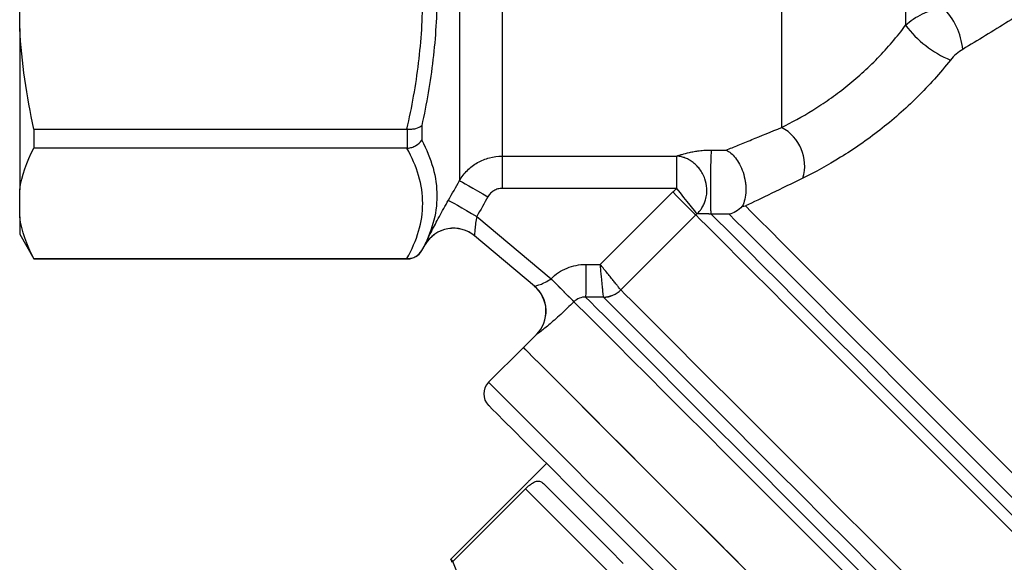
# Model space of a CAD drawing. Units: millimetres. Extents: x 161 to 246, y 96 to 260.
# Drawn here: x 161 to 191, y 202 to 219 of the extents above; entities that cross this region are included whole.
import ezdxf

# ---------------------------------------------------------------- set-up
doc = ezdxf.new("R2010")
doc.units = ezdxf.units.MM

msp = doc.modelspace()

# ---------------------------------------------------------------- linework, layer by layer
at = {"color": 8, "linetype": 'Continuous', "lineweight": 25}
for p, q in [((174.298, 234.207), (174.298, 213.844)), ((175.597, 233.457), (175.597, 214.59)), ((173.143, 211.711), (173.143, 211.707)), ((172.71, 211.457), (172.71, 211.464)), ((176.644, 209.152), (176.642, 209.154))]:
    msp.add_line(p, q, dxfattribs=at)
at = {"color": 7, "linetype": 'Continuous', "lineweight": 25}
for p, q in [((184.124, 232.651), (184.124, 215.464)), ((187.907, 230.268), (187.907, 218.581)), ((160.874, 218.48), (160.874, 220.48)), ((160.874, 218.48), (160.874, 213.562)), ((173.143, 215.519), (173.143, 215.077)), ((161.307, 215.415), (172.691, 215.415)), ((161.307, 215.415), (161.307, 214.832)), ((172.71, 214.833), (172.71, 215.414)), ((172.691, 214.832), (161.307, 214.832)), ((175.597, 214.59), (180.923, 214.59)), ((175.597, 214.59), (175.597, 213.604)), ((180.923, 213.604), (180.923, 214.59)), ((160.874, 212.734), (160.874, 213.562)), ((180.923, 213.604), (175.597, 213.604)), ((178.59, 211.284), (180.802, 213.496)), ((160.874, 212.734), (160.874, 212.207)), ((174.823, 212.752), (177.088, 210.852)), ((181.503, 212.796), (179.217, 210.511)), ((160.874, 212.207), (161.307, 211.457)), ((176.58, 210.625), (174.756, 212.156)), ((173.143, 211.707), (173.248, 211.889)), ((161.307, 211.464), (172.691, 211.464)), ((161.307, 211.464), (161.307, 211.457)), ((161.307, 211.457), (172.71, 211.457)), ((178.149, 211.286), (178.59, 211.284)), ((176.642, 209.154), (176.243, 208.755)), ((176.243, 208.755), (175.183, 207.694)), ((176.951, 205.219), (176.422, 204.69)), ((176.245, 204.511), (174.029, 202.295)), ((174.093, 202.23), (176.309, 204.446)), ((179.711, 201.045), (176.309, 204.446)), ((174.029, 202.295), (174.057, 202.204))]:
    msp.add_line(p, q, dxfattribs=at)
at = {"color": 7, "linetype": 'Continuous', "lineweight": 25, "flags": 128}
for points in [[(174.298, 213.844), (174.326, 213.828), (174.383, 213.796), (174.467, 213.748), (174.575, 213.686), (174.704, 213.613), (174.848, 213.531), (175.003, 213.442), (175.164, 213.351)], [(180.802, 213.496), (180.928, 213.37), (181.05, 213.248), (181.164, 213.134), (181.267, 213.032), (181.354, 212.944), (181.424, 212.874), (181.474, 212.824), (181.503, 212.796)], [(181.543, 212.832), (181.518, 212.863), (181.473, 212.918), (181.412, 212.995), (181.334, 213.092), (181.243, 213.205), (181.142, 213.331), (181.034, 213.465), (180.923, 213.604)], [(173.957, 213.246), (173.984, 213.231), (174.041, 213.198), (174.125, 213.151), (174.233, 213.089), (174.361, 213.016), (174.506, 212.933), (174.662, 212.844), (174.823, 212.752)], [(178.149, 211.286), (178.148, 211.103), (178.147, 210.925), (178.146, 210.76), (178.146, 210.613), (178.145, 210.489), (178.145, 210.392), (178.144, 210.325), (178.144, 210.291)], [(177.088, 210.852), (177.214, 210.725), (177.336, 210.602), (177.451, 210.487), (177.553, 210.384), (177.64, 210.296), (177.71, 210.227), (177.759, 210.177), (177.787, 210.149)], [(176.243, 208.755), (176.271, 208.727), (176.366, 208.632), (176.526, 208.472), (176.752, 208.246), (177.042, 207.956), (177.392, 207.606), (177.801, 207.197), (178.266, 206.732), (178.782, 206.216), (179.346, 205.652), (179.954, 205.044), (180.601, 204.397), (181.282, 203.716), (181.992, 203.006), (182.726, 202.272), (183.477, 201.521)], [(176.243, 208.755), (176.277, 208.721), (176.378, 208.62), (176.545, 208.453), (176.777, 208.222), (177.072, 207.927), (177.428, 207.57), (177.842, 207.156), (178.311, 206.687), (178.832, 206.166), (179.401, 205.597), (180.013, 204.986), (180.663, 204.335), (181.347, 203.651), (182.059, 202.939), (182.795, 202.203)], [(176.678, 205.491), (176.281, 205.889), (175.941, 206.229), (175.661, 206.509), (175.444, 206.726), (175.292, 206.878), (175.205, 206.965), (175.183, 206.987)], [(191.101, 191.069), (190.71, 191.46), (190.264, 191.906), (189.766, 192.403), (189.221, 192.949), (188.632, 193.537), (188.005, 194.165), (187.343, 194.827), (186.653, 195.517), (185.939, 196.231), (185.208, 196.962), (184.464, 197.706), (183.714, 198.455), (182.964, 199.205), (182.22, 199.95), (181.486, 200.683), (180.77, 201.399), (180.077, 202.093), (179.411, 202.758), (178.779, 203.39), (178.185, 203.984), (177.635, 204.535), (177.131, 205.039), (176.678, 205.491)], [(176.853, 204.61), (177.024, 204.439), (177.236, 204.226), (177.489, 203.973), (177.781, 203.682), (178.109, 203.353), (178.472, 202.99), (178.867, 202.596), (179.292, 202.171)], [(174.093, 202.23), (174.08, 202.244), (174.068, 202.256), (174.057, 202.266), (174.048, 202.275), (174.041, 202.282), (174.035, 202.288), (174.031, 202.292), (174.029, 202.295)]]:
    msp.add_lwpolyline(points, dxfattribs=at)
at = {"color": 8, "linetype": 'Continuous', "lineweight": 25, "flags": 128}
for points in [[(183.022, 213.069), (183.206, 212.885), (183.454, 212.637), (183.764, 212.327), (184.134, 211.958), (184.56, 211.532), (185.038, 211.054), (185.564, 210.527), (186.135, 209.957), (186.744, 209.347), (187.387, 208.704), (188.058, 208.033), (188.751, 207.34), (189.461, 206.63), (190.181, 205.911), (190.904, 205.187), (191.625, 204.466)], [(191.228, 203.071), (190.49, 203.809), (189.746, 204.553), (189.002, 205.297), (188.264, 206.035), (187.537, 206.761), (186.828, 207.47), (186.143, 208.156), (185.486, 208.812), (184.864, 209.435), (184.281, 210.018), (183.741, 210.558), (183.25, 211.049), (182.81, 211.488), (182.427, 211.872), (182.102, 212.197), (181.838, 212.461), (181.638, 212.661), (181.503, 212.796)], [(181.977, 212.822), (182.17, 212.628), (182.427, 212.371), (182.745, 212.054), (183.121, 211.678), (183.552, 211.246), (184.036, 210.763), (184.567, 210.232), (185.142, 209.657), (185.756, 209.043), (186.404, 208.394), (187.081, 207.717), (187.782, 207.017), (188.5, 206.298), (189.23, 205.568), (189.967, 204.832), (190.703, 204.095), (191.434, 203.365)], [(191.333, 204.008), (190.602, 204.739), (189.869, 205.473), (189.138, 206.204), (188.417, 206.925), (187.712, 207.63), (187.028, 208.313), (186.372, 208.969), (185.749, 209.592), (185.165, 210.176), (184.624, 210.717), (184.132, 211.209), (183.692, 211.65), (183.308, 212.033), (182.984, 212.358), (182.721, 212.62), (182.523, 212.818)], [(179.218, 210.509), (179.354, 210.374), (179.555, 210.173), (179.819, 209.909), (180.144, 209.584), (180.528, 209.2), (180.968, 208.76), (181.459, 208.268), (181.999, 207.729), (182.582, 207.145), (183.205, 206.523), (183.861, 205.866), (184.547, 205.181), (185.256, 204.472), (185.982, 203.746), (186.72, 203.008), (187.464, 202.264), (188.207, 201.52), (188.945, 200.782), (189.671, 200.057), (190.378, 199.349), (191.063, 198.665)], [(191.297, 196.637), (190.629, 197.305), (189.93, 198.004), (189.205, 198.729), (188.46, 199.474), (187.7, 200.234), (186.932, 201.003), (186.161, 201.774), (185.392, 202.542), (184.633, 203.302), (183.888, 204.047), (183.163, 204.771), (182.464, 205.47), (181.797, 206.138), (181.165, 206.769), (180.575, 207.36), (180.03, 207.905), (179.534, 208.4), (179.092, 208.842), (178.707, 209.227), (178.382, 209.553), (178.119, 209.816), (177.92, 210.015), (177.786, 210.148)], [(178.144, 210.291), (178.279, 210.156), (178.478, 209.956), (178.741, 209.694), (179.065, 209.37), (179.447, 208.987), (179.886, 208.549), (180.377, 208.058), (180.916, 207.518), (181.501, 206.934), (182.125, 206.309), (182.786, 205.649), (183.476, 204.959), (184.192, 204.243), (184.928, 203.507), (185.678, 202.757), (186.436, 201.999), (187.197, 201.238), (187.955, 200.479), (188.705, 199.73), (189.44, 198.995), (190.154, 198.28), (190.844, 197.591), (191.503, 196.932)], [(191.21, 197.767), (190.543, 198.435), (189.848, 199.129), (189.132, 199.845), (188.4, 200.577), (187.658, 201.32), (186.911, 202.067), (186.165, 202.813), (185.426, 203.552), (184.7, 204.278), (183.993, 204.985), (183.309, 205.668), (182.655, 206.323), (182.035, 206.942), (181.455, 207.523), (180.918, 208.059), (180.43, 208.548), (179.993, 208.985), (179.611, 209.366), (179.288, 209.69), (179.025, 209.953), (178.825, 210.153), (178.689, 210.288)], [(176.741, 206.136), (176.332, 206.545), (175.981, 206.896), (175.692, 207.185), (175.466, 207.411), (175.305, 207.572), (175.211, 207.666), (175.183, 207.694)], [(191.221, 191.656), (190.747, 192.13), (190.221, 192.656), (189.648, 193.228), (189.033, 193.844), (188.379, 194.498), (187.692, 195.184), (186.978, 195.899), (186.24, 196.636), (185.486, 197.391), (184.721, 198.156), (183.95, 198.926), (183.18, 199.696), (182.417, 200.46), (181.665, 201.212), (180.932, 201.945), (180.222, 202.655), (179.541, 203.336), (178.894, 203.983), (178.286, 204.591), (177.721, 205.155), (177.205, 205.672), (176.741, 206.136)]]:
    msp.add_lwpolyline(points, dxfattribs=at)
at = {"color": 7, "linetype": 'Continuous', "lineweight": 25}
for centre, radius, start, end in [((187.637, 217.668), 2.02, 5.0214, 45.9343), ((190.588, 220.62), 3.369, 217.2553, 247.0218), ((183.501, 214.292), 1.327, 343.684, 61.9945), ((174.113, 211.39), 1, 50.0018, 150.0055), ((174.114, 211.389), 1, 50, 149.968), ((172.71, 211.957), 0.5, 270, 330), ((175.935, 209.861), 1, 315.0478, 50), ((175.937, 209.859), 1, 314.9968, 49.9942), ((74.829, 108.362), 144.777, 44.67231, 45.0648), ((178.686, 211.051), 0.758, 270.1896, 314.5349), ((178.685, 211.042), 0.754, 270.3415, 315.0471), ((175.536, 207.34), 0.5, 135, 225)]:
    msp.add_arc(centre, radius, start, end, dxfattribs=at)
for points, knots in [([(199.763, 226.648), (199.501, 226.162), (199.199, 225.688), (198.692, 224.999), (198.514, 224.773), (198.142, 224.327), (197.949, 224.109), (197.356, 223.473), (196.94, 223.07), (196.079, 222.296), (195.632, 221.923), (194.731, 221.212), (194.275, 220.873), (193.357, 220.216), (192.895, 219.9), (191.969, 219.285), (191.504, 218.986), (190.575, 218.405), (190.111, 218.121), (189.649, 217.845)], [0, 0, 0, 0, 0.125, 0.125, 0.1875, 0.1875, 0.25, 0.25, 0.375, 0.375, 0.5, 0.5, 0.625, 0.625, 0.75, 0.75, 0.875, 0.875, 1, 1, 1, 1]), ([(172.691, 215.415), (172.844, 216.084), (172.965, 216.756), (173.129, 218.109), (173.172, 218.789), (173.172, 220.158), (173.13, 220.841), (172.965, 222.201), (172.844, 222.875), (172.691, 223.545)], [0, 0, 0, 0, 0.25, 0.25, 0.5, 0.5, 0.75, 0.75, 1, 1, 1, 1]), ([(173.143, 223.645), (173.291, 222.974), (173.407, 222.297), (173.565, 220.936), (173.605, 220.254), (173.605, 218.886), (173.564, 218.207), (173.407, 216.857), (173.291, 216.186), (173.143, 215.519)], [0, 0, 0, 0, 0.25, 0.25, 0.5, 0.5, 0.75, 0.75, 1, 1, 1, 1]), ([(187.907, 218.581), (187.979, 218.649), (188.057, 218.711), (188.228, 218.827), (188.322, 218.88), (188.517, 218.972), (188.618, 219.011), (188.827, 219.076), (188.934, 219.102), (189.042, 219.12)], [0, 0, 0, 0, 0.25, 0.25, 0.5, 0.5, 0.75, 0.75, 1, 1, 1, 1]), ([(184.124, 215.464), (184.424, 215.612), (184.743, 215.785), (185.24, 216.094), (185.41, 216.206), (185.748, 216.443), (185.916, 216.568), (186.249, 216.832), (186.413, 216.971), (186.738, 217.264), (186.899, 217.419), (187.361, 217.893), (187.646, 218.228), (187.907, 218.581)], [0, 0, 0, 0, 0.25, 0.25, 0.375, 0.375, 0.5, 0.5, 0.625, 0.625, 0.75, 0.75, 1, 1, 1, 1]), ([(189.649, 217.845), (189.581, 217.804), (189.514, 217.756), (189.386, 217.646), (189.326, 217.585), (189.273, 217.519)], [0, 0, 0, 0, 0.5, 0.5, 1, 1, 1, 1]), ([(189.273, 217.519), (188.961, 217.122), (188.623, 216.745), (188.08, 216.207), (187.892, 216.032), (187.51, 215.696), (187.316, 215.536), (186.924, 215.23), (186.726, 215.084), (186.325, 214.807), (186.123, 214.675), (185.528, 214.308), (185.142, 214.099), (184.774, 213.919)], [0, 0, 0, 0, 0.25, 0.25, 0.375, 0.375, 0.5, 0.5, 0.625, 0.625, 0.75, 0.75, 1, 1, 1, 1]), ([(172.71, 215.414), (172.755, 215.411), (172.798, 215.411), (172.883, 215.417), (172.924, 215.423), (173.036, 215.45), (173.1, 215.481), (173.143, 215.519)], [0, 0, 0, 0, 0.25, 0.25, 0.5, 0.5, 1, 1, 1, 1]), ([(182.432, 214.773), (182.547, 214.82), (182.671, 214.87), (182.934, 214.977), (183.071, 215.033), (183.499, 215.208), (183.804, 215.333), (184.124, 215.464)], [0, 0, 0, 0, 0.25, 0.25, 0.5, 0.5, 1, 1, 1, 1]), ([(172.691, 211.464), (172.844, 211.741), (172.965, 212.02), (173.129, 212.58), (173.172, 212.862), (173.172, 213.429), (173.13, 213.712), (172.965, 214.275), (172.844, 214.554), (172.691, 214.832)], [0, 0, 0, 0, 0.25, 0.25, 0.5, 0.5, 0.75, 0.75, 1, 1, 1, 1]), ([(172.71, 214.833), (172.755, 214.836), (172.798, 214.844), (172.883, 214.87), (172.924, 214.887), (173.036, 214.951), (173.1, 215.011), (173.143, 215.077)], [0, 0, 0, 0, 0.25, 0.25, 0.5, 0.5, 1, 1, 1, 1]), ([(173.143, 215.077), (173.291, 214.795), (173.407, 214.512), (173.565, 213.944), (173.605, 213.66), (173.605, 213.093), (173.564, 212.813), (173.407, 212.259), (173.291, 211.984), (173.143, 211.711)], [0, 0, 0, 0, 0.25, 0.25, 0.5, 0.5, 0.75, 0.75, 1, 1, 1, 1]), ([(174.298, 213.844), (174.364, 213.958), (174.444, 214.061), (174.582, 214.199), (174.632, 214.243), (174.736, 214.322), (174.791, 214.358), (174.96, 214.455), (175.084, 214.506), (175.336, 214.573), (175.465, 214.59), (175.597, 214.59)], [0, 0, 0, 0, 0.25, 0.25, 0.375, 0.375, 0.5, 0.5, 0.75, 0.75, 1, 1, 1, 1]), ([(180.923, 214.59), (180.935, 214.595), (180.959, 214.603), (181.012, 214.621), (181.115, 214.653), (181.266, 214.693), (181.45, 214.73), (181.586, 214.751), (181.701, 214.764), (181.795, 214.771), (181.891, 214.776), (181.957, 214.776), (181.989, 214.776)], [0, 0, 0, 0, 0.058489, 0.114574, 0.230941, 0.472221, 0.605957, 0.731004, 0.799204, 0.865062, 0.933388, 1, 1, 1, 1]), ([(181.543, 212.832), (181.558, 212.846), (181.587, 212.874), (181.627, 212.918), (181.662, 212.963), (181.709, 213.033), (181.761, 213.129), (181.812, 213.271), (181.842, 213.43), (181.847, 213.646), (181.792, 213.916), (181.664, 214.155), (181.52, 214.318), (181.404, 214.415), (181.281, 214.491), (181.161, 214.543), (181.04, 214.577), (180.963, 214.586), (180.923, 214.59)], [0, 0, 0, 0, 0.028043, 0.0549, 0.080574, 0.105071, 0.167139, 0.225573, 0.301243, 0.37393, 0.500095, 0.64087, 0.706616, 0.774479, 0.833143, 0.894981, 0.945492, 1, 1, 1, 1]), ([(181.977, 212.822), (181.975, 212.834), (181.972, 212.858), (181.968, 212.94), (181.965, 212.998), (181.962, 213.156), (181.96, 213.256), (181.959, 213.49), (181.959, 213.623), (181.96, 213.893), (181.962, 214.029), (181.967, 214.273), (181.969, 214.381), (181.975, 214.555), (181.978, 214.623), (181.984, 214.722), (181.987, 214.755), (181.989, 214.776)], [0, 0, 0, 0, 0.125, 0.125, 0.25, 0.25, 0.375, 0.375, 0.5, 0.5, 0.625, 0.625, 0.75, 0.75, 0.875, 0.875, 1, 1, 1, 1]), ([(182.432, 214.773), (182.456, 214.762), (182.48, 214.749), (182.528, 214.718), (182.552, 214.701), (182.623, 214.642), (182.67, 214.593), (182.76, 214.478), (182.803, 214.413), (182.881, 214.266), (182.917, 214.184), (182.976, 214.01), (183, 213.915), (183.023, 213.773), (183.028, 213.726), (183.034, 213.63), (183.035, 213.582), (183.032, 213.443), (183.02, 213.354), (182.982, 213.194), (182.956, 213.122), (182.924, 213.061)], [0, 0, 0, 0, 0.0625, 0.0625, 0.125, 0.125, 0.25, 0.25, 0.375, 0.375, 0.5, 0.5, 0.625, 0.625, 0.6875, 0.6875, 0.75, 0.75, 0.875, 0.875, 1, 1, 1, 1]), ([(184.774, 213.919), (184.439, 213.756), (184.119, 213.6), (183.527, 213.313), (183.253, 213.181), (183.022, 213.069)], [0, 0, 0, 0, 0.5, 0.5, 1, 1, 1, 1]), ([(175.597, 213.604), (175.553, 213.604), (175.51, 213.598), (175.425, 213.576), (175.384, 213.558), (175.309, 213.514), (175.274, 213.487), (175.212, 213.424), (175.186, 213.389), (175.164, 213.351)], [0, 0, 0, 0, 0.25, 0.25, 0.5, 0.5, 0.75, 0.75, 1, 1, 1, 1]), ([(173.247, 211.89), (173.245, 211.891), (173.263, 211.931), (173.316, 212.039), (173.338, 212.084), (173.389, 212.187), (173.418, 212.245), (173.483, 212.373), (173.52, 212.444), (173.596, 212.59), (173.637, 212.667), (173.724, 212.828), (173.769, 212.911), (173.861, 213.077), (173.908, 213.161), (173.957, 213.246)], [0, 0, 0, 0, 0.25, 0.25, 0.375, 0.375, 0.5, 0.5, 0.625, 0.625, 0.75, 0.75, 0.875, 0.875, 1, 1, 1, 1]), ([(182.924, 213.061), (182.863, 212.993), (182.798, 212.941), (182.663, 212.86), (182.592, 212.832), (182.523, 212.818)], [0, 0, 0, 0, 0.5, 0.5, 1, 1, 1, 1]), ([(174.823, 212.752), (174.809, 212.681), (174.797, 212.611), (174.778, 212.476), (174.771, 212.412), (174.763, 212.327), (174.761, 212.3), (174.758, 212.253), (174.756, 212.231), (174.754, 212.178), (174.754, 212.157), (174.756, 212.156)], [0, 0, 0, 0, 0.25, 0.25, 0.5, 0.5, 0.625, 0.625, 0.75, 0.75, 1, 1, 1, 1]), ([(181.977, 212.822), (181.97, 212.822), (181.957, 212.823), (181.937, 212.823), (181.917, 212.824), (181.892, 212.825), (181.862, 212.826), (181.83, 212.827), (181.8, 212.828), (181.767, 212.829), (181.72, 212.83), (181.679, 212.83), (181.647, 212.831), (181.615, 212.831), (181.585, 212.831), (181.558, 212.832), (181.548, 212.832), (181.543, 212.832)], [0, 0, 0, 0, 0.019027, 0.039781, 0.062749, 0.088294, 0.135401, 0.191775, 0.241634, 0.295177, 0.391379, 0.551961, 0.618432, 0.677311, 0.861202, 0.933367, 1, 1, 1, 1]), ([(172.71, 211.464), (172.755, 211.464), (172.798, 211.47), (172.883, 211.492), (172.924, 211.509), (173.036, 211.574), (173.1, 211.637), (173.143, 211.711)], [0, 0, 0, 0, 0.25, 0.25, 0.5, 0.5, 1, 1, 1, 1]), ([(177.088, 210.852), (177.158, 210.922), (177.235, 210.984), (177.398, 211.092), (177.484, 211.138), (177.666, 211.212), (177.761, 211.24), (177.952, 211.277), (178.05, 211.287), (178.149, 211.286)], [0, 0, 0, 0, 0.25, 0.25, 0.5, 0.5, 0.75, 0.75, 1, 1, 1, 1]), ([(179.217, 210.511), (179.207, 210.524), (179.183, 210.553), (179.129, 210.62), (179.108, 210.646), (179.061, 210.704), (179.034, 210.737), (178.977, 210.807), (178.946, 210.845), (178.881, 210.925), (178.847, 210.967), (178.777, 211.054), (178.74, 211.099), (178.666, 211.19), (178.628, 211.238), (178.59, 211.284)], [0, 0, 0, 0, 0.25, 0.25, 0.375, 0.375, 0.5, 0.5, 0.625, 0.625, 0.75, 0.75, 0.875, 0.875, 1, 1, 1, 1]), ([(178.688, 210.293), (178.687, 210.31), (178.683, 210.347), (178.675, 210.433), (178.671, 210.466), (178.664, 210.541), (178.66, 210.583), (178.651, 210.673), (178.646, 210.721), (178.636, 210.824), (178.63, 210.878), (178.619, 210.989), (178.614, 211.046), (178.602, 211.164), (178.596, 211.225), (178.59, 211.284)], [0, 0, 0, 0, 0.25, 0.25, 0.375, 0.375, 0.5, 0.5, 0.625, 0.625, 0.75, 0.75, 0.875, 0.875, 1, 1, 1, 1]), ([(176.58, 210.625), (176.583, 210.623), (176.602, 210.626), (176.663, 210.642), (176.706, 210.656), (176.803, 210.693), (176.858, 210.717), (176.972, 210.776), (177.03, 210.811), (177.087, 210.851)], [0, 0, 0, 0, 0.25, 0.25, 0.5, 0.5, 0.75, 0.75, 1, 1, 1, 1]), ([(177.786, 210.148), (177.719, 210.081), (177.651, 210.015), (177.516, 209.886), (177.449, 209.823), (177.317, 209.702), (177.253, 209.645), (177.13, 209.538), (177.071, 209.487), (176.961, 209.395), (176.911, 209.354), (176.821, 209.282), (176.781, 209.25), (176.684, 209.176), (176.647, 209.15), (176.644, 209.152)], [0, 0, 0, 0, 0.125, 0.125, 0.25, 0.25, 0.375, 0.375, 0.5, 0.5, 0.625, 0.625, 0.75, 0.75, 1, 1, 1, 1]), ([(178.144, 210.291), (178.078, 210.292), (178.013, 210.281), (177.891, 210.233), (177.834, 210.196), (177.787, 210.149)], [0, 0, 0, 0, 0.5, 0.5, 1, 1, 1, 1]), ([(176.422, 204.69), (176.411, 204.679), (176.389, 204.657), (176.332, 204.599), (176.281, 204.548), (176.251, 204.517), (176.245, 204.511)], [0, 0, 0, 0, 0.301019, 0.605469, 0.912862, 1, 1, 1, 1]), ([(176.309, 204.446), (176.329, 204.465), (176.372, 204.507), (176.447, 204.57), (176.547, 204.64), (176.661, 204.687), (176.768, 204.683), (176.824, 204.634), (176.853, 204.61)], [0, 0, 0, 0, 0.054168, 0.12056, 0.22451, 0.425406, 0.712087, 1, 1, 1, 1]), ([(177.495, 198.829), (177.374, 198.876), (177.023, 199.013), (176.473, 199.285), (175.868, 199.677), (175.33, 200.152), (174.844, 200.733), (174.423, 201.422), (174.203, 201.96), (174.093, 202.23)], [0, 0, 0, 0, 0.075097, 0.219708, 0.364283, 0.512455, 0.660629, 0.829733, 1, 1, 1, 1])]:
    msp.add_open_spline(points, degree=3, knots=knots, dxfattribs=at)
for points in [[(161.307, 215.415), (161.086, 216.422), (160.934, 217.442), (160.874, 218.48)], [(172.71, 215.414), (172.704, 215.415), (172.697, 215.415), (172.691, 215.415)], [(160.874, 213.562), (160.934, 213.993), (161.086, 214.415), (161.307, 214.832)], [(172.691, 214.832), (172.697, 214.832), (172.704, 214.832), (172.71, 214.833)], [(181.989, 214.776), (182.137, 214.775), (182.284, 214.774), (182.432, 214.773)], [(173.957, 213.246), (174.071, 213.446), (174.184, 213.645), (174.298, 213.844)], [(175.164, 213.351), (175.05, 213.151), (174.937, 212.952), (174.823, 212.752)], [(180.802, 213.496), (180.84, 213.535), (180.881, 213.571), (180.923, 213.604)], [(182.924, 213.061), (182.956, 213.063), (182.989, 213.066), (183.022, 213.069)], [(161.307, 211.464), (161.086, 211.881), (160.934, 212.304), (160.874, 212.734)], [(181.543, 212.832), (181.529, 212.821), (181.515, 212.809), (181.503, 212.796)], [(182.523, 212.818), (182.341, 212.819), (182.159, 212.821), (181.977, 212.822)], [(172.71, 211.464), (172.704, 211.464), (172.697, 211.464), (172.691, 211.464)], [(177.087, 210.851), (177.087, 210.851), (177.087, 210.852), (177.088, 210.852)], [(179.217, 210.511), (179.218, 210.51), (179.218, 210.51), (179.218, 210.509)], [(177.787, 210.149), (177.787, 210.149), (177.787, 210.149), (177.786, 210.148)], [(178.689, 210.288), (178.508, 210.289), (178.326, 210.29), (178.144, 210.291)], [(178.689, 210.288), (178.689, 210.29), (178.689, 210.291), (178.688, 210.293)]]:
    msp.add_open_spline(points, degree=3, dxfattribs=at)

doc.saveas('drawing.dxf')
